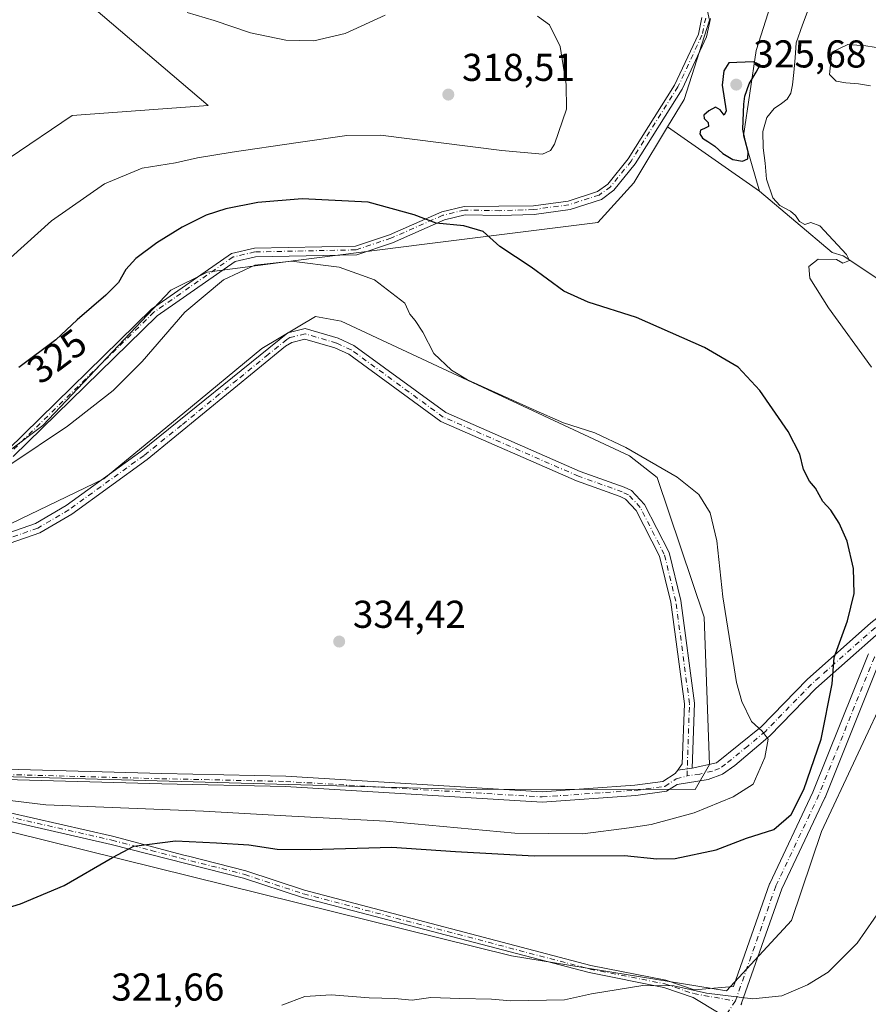
# Model space of a CAD drawing. Units: metres. Extents: x 615562 to 619050, y 4650728 to 4653098.
# Drawn here: x 617988 to 618207, y 4651759 to 4652013 of the extents above; entities that cross this region are included whole.
import ezdxf
from ezdxf.enums import TextEntityAlignment as Align

# ---------------------------------------------------------------- set-up
doc = ezdxf.new("R2010")
doc.units = ezdxf.units.M
doc.header["$MEASUREMENT"] = 0
doc.linetypes.add('DGN Style 4', pattern=[2.6384748266838614, 1.318413404963828, -0.6592067024819142, 0.001648016756204785, -0.6592067024819142])
for name, color, linetype, lineweight in [('Camino Cxs', 7, 'Continuous', 0), ('Camino eje', 30, 'DGN Style 4', 13), ('Cultivos herbáceos CxS', 92, 'Continuous', 0), ('Cultivos leñosos CxS', 92, 'Continuous', 0), ('Curva de nivel maestra', 30, 'Continuous', 30), ('Curva de nivel normal', 30, 'Continuous', 0), ('Explotación a cielo abierto Cxs', 9, 'Continuous', 0), ('Pastizal CxS', 92, 'Continuous', 0), ('Punto de cota en terreno', 7, 'Continuous', 0), ('Rótulo de curva de nivel directora', 7, 'Continuous', 0), ('Rótulo de punto de cota en terreno', 7, 'Continuous', 0), ('Suelo desnudo CxS', 253, 'Continuous', 0)]:
    doc.layers.add(name, color=color, linetype=linetype, lineweight=lineweight)
doc.styles.add('Style-Arial', font='txt')

# ---------------------------------------------------------------- blocks, each defined once
blk = doc.blocks.new('*U12')
at = {"layer": 'Cultivos leñosos CxS', "color": 92, "linetype": 'Continuous', "lineweight": 0}
blk.add_polyline3d([(617851.1926999995, 4651751.4959, 332.7234000000026), (617878.7528999997, 4651850.524700001, 334.1352000000043), (617897.2846999997, 4651841.8771, 333.9057999999932), (617946.8903000001, 4651822.390699999, 334.3251000000019), (617968.5147000002, 4651816.985099999, 333.9756999999955), (617977.0208999999, 4651805.300899999, 327.4084000000003), (618114.9227, 4651771.163899999, 320.7339999999967), (618170.3667000001, 4651762.085300001, 320.2983999999997), (618187.1571000004, 4651780.2005, 321.4701999999961), (618194.9578999998, 4651803.220899999, 322.360400000005), (618212.6253000004, 4651841.0449, 321.4608000000007)], dxfattribs=at)
blk = doc.blocks.new('5PATER')
at = {"layer": 'Pastizal CxS', "linetype": 'Continuous', "lineweight": 0}
h = blk.add_hatch(color=51, dxfattribs=at)
edge = h.paths.add_edge_path()
edge.add_ellipse((0, 0), major_axis=(-0.1095731443231308, -0.1110710700762829), ratio=0.9994222409660322, start_angle=0, end_angle=360)
blk = doc.blocks.new('*U17')
at = {"layer": 'Camino Cxs', "color": 7, "linetype": 'Continuous', "lineweight": 0}
for points in [[(618210.0032000003, 4651847.2316, 321.6996999999974), (618195.8278000001, 4651812.0111, 322.4741000000067), (618195.7880999995, 4651811.9202, 322.4759999999951), (618184.7100999998, 4651788.448000001, 321.9342000000034), (618174.2940999996, 4651758.8994, 319.8917999999976), (618174.2918999996, 4651758.893200001, 319.8913999999932), (618174.3466999996, 4651758.881300001, 319.8899999999995), (618174.1024000002, 4651758.520500001, 319.8628999999929)], [(618168.5201000003, 4651756.3301, 319.6159999999945), (618161.7701000003, 4651760.4001, 319.8150000000023), (618154.2500999998, 4651762.970100001, 320.0258000000031), (618134.9600999998, 4651766.790100001, 320.3144999999931), (618061.0301000001, 4651786.190099999, 322.1570000000065), (618045.8300999999, 4651791.200099999, 322.8151999999973), (618011.6901000004, 4651799.880100001, 325.2897999999986), (617984.2801000001, 4651806.090100001, 327.4878000000026)], [(617984.6700999998, 4651819.2401, 334.3842000000004), (618024.7500999998, 4651818.130100001, 333.9949000000051), (618056.7401000002, 4651817.450099999, 333.9511999999959), (618122.8201000001, 4651813.450099999, 334.3050999999978), (618146.7801000001, 4651815.130100001, 334.2562999999937), (618154.0100999996, 4651816.120100001, 334.0850000000065), (618157.1901000004, 4651818.190099999, 334.0941000000021), (618157.8098999998, 4651819.035900001, 334.0964999999997), (618161.5648999996, 4651819.5711, 333.959600000002), (618167.8201000001, 4651820.9301, 332.8368000000046), (618179.3300999999, 4651830.2401, 329.594299999997), (618191.2001, 4651842.4101, 326.027900000001), (618207.6700999998, 4651857.0001, 322.5351999999984)], [(617984.8000999996, 4651808.200099999, 328.7317999999942), (618012.0000999998, 4651802.030099999, 325.8699000000051), (618030.3800999997, 4651797.110099999, 323.8380999999936), (618031.5941000005, 4651796.867500001, 323.7905000000028), (618046.3701, 4651793.040100001, 323.0396000000038), (618061.5701000001, 4651788.040100001, 322.2829999999958), (618135.3901000004, 4651768.6601, 320.6217999999935), (618154.7500999998, 4651764.8301, 320.5133999999962), (618162.0301000001, 4651762.340100001, 319.9894000000059), (618172.1971000005, 4651763.1775, 320.2375000000029), (618181.5351999998, 4651789.668299999, 322.1805000000023), (618181.5981999999, 4651789.820599999, 322.1912000000011), (618192.6924000002, 4651813.327099999, 323.2090999999928), (618206.9802999999, 4651848.826900001, 322.2477000000072), (618207.0807999996, 4651849.034700001, 322.2305999999954)], [(618209.7801000001, 4651854.5101, 321.9296999999933), (618193.4600999998, 4651840.050100001, 325.7551999999997), (618181.5601000005, 4651827.840100001, 329.5433000000049), (618172.5201000003, 4651820.2601, 331.7943999999989), (618169.3701, 4651818.030099999, 332.4710999999952), (618165.6901000004, 4651816.610099999, 333.0157999999938), (618157.7100999998, 4651815.360099999, 333.8856999999989), (618154.9600999998, 4651813.5701, 333.925900000002), (618147.0500999996, 4651812.4901, 334.2406999999948), (618122.8300999999, 4651810.790100001, 334.0815000000002), (618056.6401000004, 4651814.800100001, 333.7231999999931), (618024.6901000004, 4651815.4801, 333.5491999999941), (617984.3701, 4651816.590100001, 333.9848000000056)]]:
    blk.add_polyline3d(points, dxfattribs=at)

msp = doc.modelspace()

# ---------------------------------------------------------------- linework, layer by layer
at = {"layer": 'Camino Cxs', "color": 7, "linetype": 'Continuous', "lineweight": 0, "extrusion": (0.03570891264569188, 0.005089589885809837, 0.999349273093475), "elevation": 46083.47344512369, "flags": 128}
msp.add_lwpolyline([(4518052.121275062, -1267525.4929348), (4518052.121275062, -1267529.288353835)], dxfattribs=at)
msp.add_lwpolyline([(4518052.121275062, -1267525.4929348), (4518052.121275062, -1267529.288353835)], dxfattribs=at)
at = {"layer": 'Camino Cxs', "color": 7, "linetype": 'Continuous', "lineweight": 0}
for points in [[(618161.5648999996, 4651819.5711, 333.959600000002), (618167.8201000001, 4651820.9301, 332.8368000000046), (618179.3300999999, 4651830.2401, 329.594299999997), (618191.2001, 4651842.4101, 326.027900000001), (618207.6700999998, 4651857.0001, 322.5351999999984), (618210.3901000004, 4651859.200099999, 322.0106999999989), (618214.0401, 4651859.100099999, 321.2430000000023), (618215.8000999996, 4651858.1501, 321.0029000000068), (618234.7001999998, 4651887.170100001, 319.2067999999999), (618243.6201, 4651900.5001, 319.0521000000008), (618254.0701000001, 4651915.940099999, 319.5129000000015), (618269.1700999998, 4651937.870100001, 321.8034999999945), (618306.0701000001, 4651989.540100001, 323.25), (618321.4401000004, 4652012.4101, 321.6723000000056), (618341.9901000002, 4652042.1801, 317.5746999999974), (618358.0801999997, 4652067.390100001, 316.1300000000047), (618364.7600999996, 4652073.870100001, 315.9615999999951), (618369.2200999996, 4652075.440099999, 315.8153000000021), (618373.2202000003, 4652075.3201, 315.6578000000009), (618377.8101000005, 4652073.8201, 315.3583000000072), (618412.2901, 4652054.4901, 313.6964000000008), (618428.0201000003, 4652046.470100001, 313.3448999999964), (618430.5900999998, 4652044.9001, 313.1883999999991), (618431.2301000003, 4652043.670100001, 313.1809000000067)], [(617984.9600999998, 4651901.620100001, 329.1996999999974), (618022.0800999999, 4651937.9101, 328.1405999999988), (618042.7001, 4651952.3301, 328.4661999999953), (618048.6001000004, 4651953.6801, 328.7461000000039), (618074.6801000005, 4651954.210100001, 327.9391000000033), (618083.4801000003, 4651957.170100001, 326.6224999999977), (618096.9501, 4651963.0701, 324.2737000000052), (618102.7401000002, 4651964.4801, 323.6214000000036), (618120.5800999999, 4651964.610099999, 322.4140999999945), (618129.5500999996, 4651965.840100001, 322.3230999999942), (618137.1101000002, 4651968.270099999, 322.0241999999998), (618139.8201000001, 4651970.2301, 322.0157000000036), (618145.0301000001, 4651976.720100001, 321.9916999999987), (618157.0301000001, 4651995.7301, 322.4478999999992), (618163.1501000002, 4652008.9301, 323.0331000000006), (618164.0800999999, 4652013.170100001, 323.2192000000068)], [(617984.9600999998, 4651901.620100001, 329.1996999999974), (618022.0800999999, 4651937.9101, 328.1405999999988), (618042.7001, 4651952.3301, 328.4661999999953), (618048.6001000004, 4651953.6801, 328.7461000000039), (618074.6801000005, 4651954.210100001, 327.9391000000033), (618083.4801000003, 4651957.170100001, 326.6224999999977), (618096.9501, 4651963.0701, 324.2737000000052), (618102.7401000002, 4651964.4801, 323.6214000000036), (618120.5800999999, 4651964.610099999, 322.4140999999945), (618129.5500999996, 4651965.840100001, 322.3230999999942), (618137.1101000002, 4651968.270099999, 322.0241999999998), (618139.8201000001, 4651970.2301, 322.0157000000036), (618145.0301000001, 4651976.720100001, 321.9916999999987), (618157.0301000001, 4651995.7301, 322.4478999999992), (618163.1501000002, 4652008.9301, 323.0331000000006), (618164.0800999999, 4652013.170100001, 323.2192000000068)], [(618166.2901, 4652012.9301, 323.2467000000034), (618165.2600999996, 4652008.220100001, 323.1009999999951), (618158.9801000003, 4651994.670100001, 322.5996000000014), (618146.8400999998, 4651975.440099999, 322.1646000000038), (618141.3601000002, 4651968.610099999, 322.1817000000011), (618138.1201, 4651966.270099999, 322.2869999999967), (618130.0500999996, 4651963.670100001, 322.770399999994), (618120.7701000003, 4651962.4001, 322.8537000000069), (618111.9801000003, 4651962.110099999, 323.2540000000009), (618102.9801000003, 4651962.2601, 324.0374000000011), (618097.6601, 4651960.970100001, 324.6811000000016), (618084.2801000001, 4651955.100099999, 326.9069000000018), (618075.0601000005, 4651952.0001, 328.3309000000008), (618048.8800999997, 4651951.4801, 329.4471999999951), (618043.6101000002, 4651950.2601, 329.2609999999986), (618023.4901000002, 4651936.200099999, 328.7342999999965), (617986.3701, 4651899.9001, 329.7651000000042)], [(618166.2901, 4652012.9301, 323.2467000000034), (618165.2600999996, 4652008.220100001, 323.1009999999951), (618158.9801000003, 4651994.670100001, 322.5996000000014), (618146.8400999998, 4651975.440099999, 322.1646000000038), (618141.3601000002, 4651968.610099999, 322.1817000000011), (618138.1201, 4651966.270099999, 322.2869999999967), (618130.0500999996, 4651963.670100001, 322.770399999994), (618120.7701000003, 4651962.4001, 322.8537000000069), (618111.9801000003, 4651962.110099999, 323.2540000000009), (618102.9801000003, 4651962.2601, 324.0374000000011), (618097.6601, 4651960.970100001, 324.6811000000016), (618084.2801000001, 4651955.100099999, 326.9069000000018), (618075.0601000005, 4651952.0001, 328.3309000000008), (618048.8800999997, 4651951.4801, 329.4471999999951), (618043.6101000002, 4651950.2601, 329.2609999999986), (618023.4901000002, 4651936.200099999, 328.7342999999965), (617986.3701, 4651899.9001, 329.7651000000042)], [(617984.9600999998, 4651880.1501, 334.6107999999949), (617992.1501000002, 4651882.670100001, 334.8151999999973), (618000.0401, 4651887.3201, 334.7725999999966), (618019.3201000001, 4651901.270099999, 334.3269), (618057.2001, 4651931.8301, 334.0491000000038), (618061.6901000004, 4651932.9801, 333.8715999999986), (618070.2600999996, 4651930.440099999, 333.6643999999943), (618074.2801000001, 4651928.610099999, 333.8237999999984), (618098.0100999996, 4651911.2601, 333.9162000000069), (618132.6901000004, 4651896.100099999, 334.5154000000039), (618144.0201000003, 4651892.040100001, 334.5577999999951), (618145.9101, 4651891.130100001, 334.3380999999936), (618149.2500999998, 4651887.600099999, 334.6456000000035), (618155.6201, 4651875.1801, 334.3500000000058), (618158.6300999997, 4651862.8301, 334.2740999999951), (618162.1801000005, 4651836.290100001, 334.3340000000026), (618161.5648999996, 4651819.5711, 333.959600000002), (618157.8098999998, 4651819.035900001, 334.0964999999997), (618159.0000999998, 4651820.6601, 334.1006999999955), (618159.5301000001, 4651836.1501, 334.428700000004), (618156.0201000003, 4651862.340100001, 334.6984999999986), (618153.1101000002, 4651874.2501, 334.7685999999958), (618147.0701000001, 4651886.050100001, 335.0228000000061), (618144.3201000001, 4651888.950099999, 334.8573999999935), (618142.9901000002, 4651889.590100001, 334.9070999999968), (618131.7200999996, 4651893.640100001, 334.7765999999974), (618096.6801000005, 4651908.940099999, 334.079700000002), (618072.9301000005, 4651926.3101, 334.0276000000013), (618069.3300999999, 4651927.950099999, 334.007700000002), (618061.6401000004, 4651930.2301, 334.0326999999961), (618058.2500999998, 4651929.370100001, 334.1343000000052), (618056.6700999998, 4651928.370100001, 334.1900000000023), (618020.9401000004, 4651899.170100001, 334.3080999999947), (618001.4901000002, 4651885.090100001, 334.7329000000027), (617993.2701000003, 4651880.2501, 334.795299999998), (617985.6001000004, 4651877.5601, 334.7758999999933)], [(617984.9600999998, 4651880.1501, 334.6107999999949), (617992.1501000002, 4651882.670100001, 334.8151999999973), (618000.0401, 4651887.3201, 334.7725999999966), (618019.3201000001, 4651901.270099999, 334.3269), (618057.2001, 4651931.8301, 334.0491000000038), (618061.6901000004, 4651932.9801, 333.8715999999986), (618070.2600999996, 4651930.440099999, 333.6643999999943), (618074.2801000001, 4651928.610099999, 333.8237999999984), (618098.0100999996, 4651911.2601, 333.9162000000069), (618132.6901000004, 4651896.100099999, 334.5154000000039), (618144.0201000003, 4651892.040100001, 334.5577999999951), (618145.9101, 4651891.130100001, 334.3380999999936), (618149.2500999998, 4651887.600099999, 334.6456000000035), (618155.6201, 4651875.1801, 334.3500000000058), (618158.6300999997, 4651862.8301, 334.2740999999951), (618162.1801000005, 4651836.290100001, 334.3340000000026), (618161.5648999996, 4651819.5711, 333.959600000002)], [(618157.8098999998, 4651819.035900001, 334.0964999999997), (618159.0000999998, 4651820.6601, 334.1006999999955), (618159.5301000001, 4651836.1501, 334.428700000004), (618156.0201000003, 4651862.340100001, 334.6984999999986), (618153.1101000002, 4651874.2501, 334.7685999999958), (618147.0701000001, 4651886.050100001, 335.0228000000061), (618144.3201000001, 4651888.950099999, 334.8573999999935), (618142.9901000002, 4651889.590100001, 334.9070999999968), (618131.7200999996, 4651893.640100001, 334.7765999999974), (618096.6801000005, 4651908.940099999, 334.079700000002), (618072.9301000005, 4651926.3101, 334.0276000000013), (618069.3300999999, 4651927.950099999, 334.007700000002), (618061.6401000004, 4651930.2301, 334.0326999999961), (618058.2500999998, 4651929.370100001, 334.1343000000052), (618056.6700999998, 4651928.370100001, 334.1900000000023), (618020.9401000004, 4651899.170100001, 334.3080999999947), (618001.4901000002, 4651885.090100001, 334.7329000000027), (617993.2701000003, 4651880.2501, 334.795299999998), (617985.6001000004, 4651877.5601, 334.7758999999933)], [(617822.7500999998, 4651863.543299999, 334.5270000000019), (617825.7901, 4651865.590100001, 334.6736999999994), (617828.9501, 4651867.190099999, 334.8006000000024), (617836.6001000004, 4651865.690099999, 334.9360000000015), (617879.1601, 4651850.470100001, 334.1009999999951), (617948.2100999998, 4651826.700099999, 334.6071999999986), (617984.6700999998, 4651819.2401, 334.3842000000004), (618024.7500999998, 4651818.130100001, 333.9949000000051), (618056.7401000002, 4651817.450099999, 333.9511999999959), (618122.8201000001, 4651813.450099999, 334.3050999999978), (618146.7801000001, 4651815.130100001, 334.2562999999937), (618154.0100999996, 4651816.120100001, 334.0850000000065), (618157.1901000004, 4651818.190099999, 334.0941000000021), (618157.8098999998, 4651819.035900001, 334.0964999999997)], [(618168.5201000003, 4651756.3301, 319.6159999999945), (618161.7701000003, 4651760.4001, 319.8150000000023), (618154.2500999998, 4651762.970100001, 320.0258000000031), (618134.9600999998, 4651766.790100001, 320.3144999999931), (618061.0301000001, 4651786.190099999, 322.1570000000065), (618045.8300999999, 4651791.200099999, 322.8151999999973), (618011.6901000004, 4651799.880100001, 325.2897999999986), (617984.2801000001, 4651806.090100001, 327.4878000000026), (617949.2701000003, 4651815.300100001, 329.6257999999943), (617923.4301000005, 4651823.210100001, 329.4150999999983), (617892.3201000001, 4651836.530099999, 331.0829999999987), (617880.9101, 4651840.920100001, 332.0339999999997), (617877.1001000004, 4651842.7401, 332.445000000007), (617861.1001000004, 4651854.110099999, 334.3456000000006), (617835.8901000004, 4651863.120100001, 334.889599999995), (617829.3300999999, 4651864.4101, 334.7479000000022), (617827.1901000004, 4651863.3301, 334.6601999999984), (617824.9301000005, 4651861.620100001, 334.5458000000072), (617823.6001000004, 4651858.880100001, 334.4367000000057)], [(618209.7801000001, 4651854.5101, 321.9296999999933), (618193.4600999998, 4651840.050100001, 325.7551999999997), (618181.5601000005, 4651827.840100001, 329.5433000000049), (618172.5201000003, 4651820.2601, 331.7943999999989), (618169.3701, 4651818.030099999, 332.4710999999952), (618165.6901000004, 4651816.610099999, 333.0157999999938), (618157.7100999998, 4651815.360099999, 333.8856999999989), (618154.9600999998, 4651813.5701, 333.925900000002)], [(617984.8000999996, 4651808.200099999, 328.7317999999942), (618012.0000999998, 4651802.030099999, 325.8699000000051), (618030.3800999997, 4651797.110099999, 323.8380999999936), (618031.5941000005, 4651796.867500001, 323.7905000000028), (618046.3701, 4651793.040100001, 323.0396000000038), (618061.5701000001, 4651788.040100001, 322.2829999999958), (618135.3901000004, 4651768.6601, 320.6217999999935), (618154.7500999998, 4651764.8301, 320.5133999999962), (618162.0301000001, 4651762.340100001, 319.9894000000059), (618172.1971000005, 4651763.1775, 320.2375000000029), (618181.5351999998, 4651789.668299999, 322.1805000000023), (618181.5981999999, 4651789.820599999, 322.1912000000011), (618192.6924000002, 4651813.327099999, 323.2090999999928), (618206.9802999999, 4651848.826900001, 322.2477000000072), (618207.0807999996, 4651849.034700001, 322.2305999999954)], [(618210.0032000003, 4651847.2316, 321.6996999999974), (618195.8278000001, 4651812.0111, 322.4741000000067), (618195.7880999995, 4651811.9202, 322.4759999999951), (618184.7100999998, 4651788.448000001, 321.9342000000034), (618174.2940999996, 4651758.8994, 319.8917999999976), (618174.2918999996, 4651758.893200001, 319.8913999999932), (618174.3466999996, 4651758.881300001, 319.8899999999995), (618174.1024000002, 4651758.520500001, 319.8628999999929)], [(618154.9600999998, 4651813.5701, 333.925900000002), (618147.0500999996, 4651812.4901, 334.2406999999948), (618122.8300999999, 4651810.790100001, 334.0815000000002), (618056.6401000004, 4651814.800100001, 333.7231999999931), (618024.6901000004, 4651815.4801, 333.5491999999941), (617984.3701, 4651816.590100001, 333.9848000000056)]]:
    msp.add_polyline3d(points, dxfattribs=at)
at = {"layer": 'Camino eje', "color": 30, "linetype": 'DGN Style 4', "lineweight": 13}
for points in [[(618165.0401, 4652013.065099999, 323.2341000000015), (618164.0683000004, 4652008.621099999, 323.0584999999992), (618157.8799000002, 4651995.2689, 322.5026000000071), (618145.8208999997, 4651976.167099999, 322.065499999997), (618140.4908999996, 4651969.524300001, 322.081600000005), (618137.5484999996, 4651967.3991, 322.079700000002), (618129.7714999998, 4651964.8935, 322.5197000000044), (618120.6645000001, 4651963.647299999, 322.6015999999945), (618111.9698999999, 4651963.360300001, 322.9698000000063), (618102.8409000002, 4651963.512499999, 323.7948999999935), (618097.2585000005, 4651962.1589, 324.4279999999999), (618083.8289000001, 4651956.267100001, 326.7479000000022), (618074.8435000004, 4651953.2459, 328.0684999999939), (618048.7251000004, 4651952.727299999, 328.9714999999997), (618043.0922999998, 4651951.4233, 328.8062999999966), (618022.6897, 4651937.1657, 328.3531999999978), (617985.5752999998, 4651900.871099999, 329.4415000000009)], [(618160.2187000001, 4651817.5229, 333.9296000000031), (618160.8551000003, 4651836.220100001, 334.3815999999933), (618157.3251, 4651862.585100001, 334.679999999993), (618154.3651000002, 4651874.715100001, 334.570000000007), (618148.1601, 4651886.825099999, 334.9137999999948), (618145.1151000002, 4651890.040100001, 334.638300000006), (618143.5050999997, 4651890.815099999, 334.7620000000024), (618132.2050999999, 4651894.870100001, 334.6609000000026), (618097.3450999996, 4651910.100099999, 334.0218000000023), (618073.6051000003, 4651927.460100001, 334.0724000000046), (618069.7950999998, 4651929.1951, 333.8473999999987), (618061.6651, 4651931.6051, 333.9753999999957), (618057.7251000004, 4651930.600099999, 334.0975999999937), (618056.9351000005, 4651930.100099999, 334.1162999999942), (618052.2001, 4651926.280099999, 334.2614000000031), (618044.0979000004, 4651919.658700001, 334.2302999999956), (618039.5573000005, 4651915.9955, 334.2404999999999), (618029.7944999998, 4651908.016899999, 334.2406999999948), (618020.1300999997, 4651900.220100001, 334.3236000000034), (618000.7651000004, 4651886.2051, 334.7520999999979), (617992.7100999998, 4651881.460100001, 334.8312000000006), (617985.2801000001, 4651878.8551, 334.7024999999995)], [(618216.4159000004, 4651855.9749, 320.9496000000072), (618213.6101000002, 4651857.475099999, 321.2418999999936), (618210.9451000001, 4651857.550100001, 321.7492000000057), (618208.7251000004, 4651855.755100001, 322.2262000000046), (618192.3300999999, 4651841.2301, 325.9668999999994), (618180.4451000001, 4651829.040100001, 329.5843000000023), (618175.9250999996, 4651825.2501, 330.9398999999976), (618170.1700999998, 4651820.595100001, 332.3129000000045), (618168.5950999996, 4651819.4801, 332.649900000004), (618166.7550999997, 4651818.770099999, 333.0268999999971), (618163.5450999998, 4651818.030099999, 333.6355999999942), (618160.2187000001, 4651817.5229, 333.9296000000031)], [(618216.4159000004, 4651855.9749, 320.9496000000072), (618208.5573000005, 4651848.192199999, 321.8941999999952), (618194.2506999997, 4651812.6458, 322.7900999999983), (618183.1355999997, 4651789.095000001, 322.0495999999985), (618172.6936999997, 4651759.4727, 319.9486999999936)], [(617860.8837000001, 4651855.596700001, 334.4219000000012), (617877.6501000002, 4651843.6801, 332.7051000000066), (617881.3400999998, 4651841.920100001, 332.2869999999967), (617892.7301000003, 4651837.540100001, 331.3604999999953), (617923.8051000005, 4651824.235099999, 330.1091000000015), (617949.5701000001, 4651816.345100001, 330.3941999999952), (617984.5401, 4651807.145099999, 327.9698000000063), (618011.8450999996, 4651800.9551, 325.578800000003), (618022.0153000001, 4651798.3003, 324.4532999999938)], [(617860.8837000001, 4651855.596700001, 334.4219000000012), (617878.7200999996, 4651849.220100001, 334.0501999999979), (617947.8601000002, 4651825.415100001, 334.4652999999962), (617984.5201000003, 4651817.915100001, 334.3751000000047), (618024.7200999996, 4651816.8051, 333.8487000000023), (618056.6901000004, 4651816.1251, 333.8374999999942), (618122.8251, 4651812.120100001, 334.2525000000023), (618146.9151, 4651813.8101, 334.2498999999953), (618154.4851000002, 4651814.845100001, 334.0117999999929), (618157.4501, 4651816.7751, 334.016300000003), (618160.2187000001, 4651817.5229, 333.9296000000031)], [(618022.0153000001, 4651798.3003, 324.4532999999938), (618029.5925000003, 4651796.3225, 323.7853999999934), (618046.1001000004, 4651792.120100001, 322.8527000000031), (618061.3000999996, 4651787.1151, 322.1817000000011), (618135.1750999996, 4651767.725099999, 320.4106999999931), (618154.5000999998, 4651763.9001, 320.2667999999976), (618161.9001000002, 4651761.370100001, 319.9021999999969), (618172.6936999997, 4651759.4727, 319.9486999999936)], [(618172.6936999997, 4651759.4727, 319.9486999999936), (618158.4451000001, 4651738.390100001, 318.2468999999983), (618128.0701000001, 4651695.9801, 318.7381000000024), (618114.6101000002, 4651676.1151, 320.0709999999963), (618101.0751, 4651656.790100001, 321.7510000000038), (618093.6501000002, 4651645.465100001, 322.8279999999941), (618088.5500999996, 4651639.2401, 323.422000000006), (618077.7947000006, 4651624.405300001, 324.420499999993)]]:
    msp.add_polyline3d(points, dxfattribs=at)
at = {"layer": 'Cultivos herbáceos CxS', "color": 92, "linetype": 'Continuous', "lineweight": 0}
for points in [[(617921.4373000005, 4652094.7819, 316.7111000000005), (617922.9336999999, 4652087.3979, 315.9447999999975), (618036.6683, 4651990.471100001, 316.7378999999929), (618001.5799000004, 4651987.933900001, 316.5651999999973), (617969.0383000001, 4651965.889699999, 317.082899999994), (617814.0217000004, 4652065.981100001, 311.5895000000019), (617740.4987000005, 4652062.4365, 310.0445999999938), (617725.8887, 4652051.5033, 310.5789999999979), (617718.6979, 4651998.1755, 314.2975000000006), (617774.0314999997, 4651920.117500001, 323.866200000004), (617781.0904999999, 4651916.444900001, 325.5950000000012), (617781.0850999998, 4651916.6807, 325.6159000000043)], [(617922.9336999999, 4652087.3979, 315.9447999999975), (618036.6683, 4651990.471100001, 316.7378999999929), (618001.5799000004, 4651987.933900001, 316.5651999999973), (617969.0383000001, 4651965.889699999, 317.082899999994), (617814.0217000004, 4652065.981100001, 311.5895000000019)], [(618155.2236000003, 4651984.947899999, 322.3337000000029), (618147.5296999998, 4651972.302300001, 322.090200000006), (618146.4835000001, 4651970.5825, 322.0828000000038), (618137.1721000001, 4651960.335700001, 322.9168999999966), (618092.4787, 4651954.746300001, 326.0234000000055), (618059.2691000003, 4651950.478700001, 329.4651000000013), (618036.4606999997, 4651947.490300001, 328.0531000000047), (618027.0257000001, 4651942.8595, 327.6186000000016), (617994.0541000003, 4651907.911900001, 328.3524000000034), (617976.5286999998, 4651894.863700001, 329.2275999999983), (617962.5597000001, 4651894.590500001, 328.9363000000012), (617944.6037, 4651903.1317, 328.254700000005), (617916.2609000001, 4651922.9035, 327.0513999999966), (617829.8498999998, 4651987.9101, 327.7437000000064), (617818.8542999999, 4651997.8585, 327.8013000000064), (617818.6760999998, 4651997.8693, 327.8269), (617802.9549000004, 4651998.817500001, 327.7641000000003), (617787.1948999995, 4651992.792099999, 326.5481), (617779.7134999996, 4651985.658100001, 325.929999999993), (617777.5795, 4651965.288699999, 326.7124999999942), (617780.5311000004, 4651941.6141, 326.7589000000008), (617781.0850999998, 4651916.6807, 325.6159000000043)], [(617976.5286999998, 4651894.863700001, 329.2275999999983), (617994.0541000003, 4651907.911900001, 328.3524000000034), (618027.0257000001, 4651942.8595, 327.6186000000016), (618036.4606999997, 4651947.490300001, 328.0531000000047), (618059.2691000003, 4651950.478700001, 329.4651000000013), (618092.4787, 4651954.746300001, 326.0234000000055), (618137.1721000001, 4651960.335700001, 322.9168999999966), (618146.4835000001, 4651970.5825, 322.0828000000038), (618147.5296999998, 4651972.302300001, 322.090200000006), (618155.2236000003, 4651984.947899999, 322.3337000000029), (618178.8800999997, 4651968.420100001, 321.1900000000023), (618197.6300999997, 4651952.540100001, 320.0767000000051), (618200.4901000002, 4651951.720100001, 319.9686999999976), (618238.4001000002, 4651926.4901, 319.0255000000034)], [(618155.2236000003, 4651984.947899999, 322.3337000000029), (618178.8800999997, 4651968.420100001, 321.1900000000023), (618197.6300999997, 4651952.540100001, 320.0767000000051), (618200.4901000002, 4651951.720100001, 319.9686999999976), (618238.4001000002, 4651926.4901, 319.0255000000034), (618247.3701, 4651920.380100001, 319.1058000000049), (618258.1414000001, 4651914.728900001, 319.5442999999942)], [(617985.8673, 4651882.625499999, 333.6741000000038), (618009.7846999997, 4651894.1413, 334.0635000000038), (618030.1589000003, 4651910.971899999, 333.5920999999944), (618050.5330999997, 4651927.802300001, 333.9225000000006), (618064.3958999999, 4651936.017300001, 333.1110000000044), (618071.0137, 4651934.8279, 332.8041999999987), (618145.3892999999, 4651900.0767, 330.2877000000008), (618152.4879000002, 4651894.4979, 331.0282000000007), (618164.6363000004, 4651858.5275, 332.6941999999981), (618166.0299000005, 4651820.4417, 333.5642999999982), (618162.3465, 4651814.016899999, 333.6248999999953), (618100.7302999999, 4651814.081300001, 334.0424999999959), (617967.8979000002, 4651817.8323, 334.3025000000052)], [(617967.8979000002, 4651817.8323, 334.3025000000052), (618100.7302999999, 4651814.081300001, 334.0424999999959), (618162.3465, 4651814.016899999, 333.6248999999953), (618166.0299000005, 4651820.4417, 333.5642999999982), (618164.6363000004, 4651858.5275, 332.6941999999981), (618152.4879000002, 4651894.4979, 331.0282000000007), (618145.3892999999, 4651900.0767, 330.2877000000008), (618071.0137, 4651934.8279, 332.8041999999987), (618064.3958999999, 4651936.017300001, 333.1110000000044), (618050.5330999997, 4651927.802300001, 333.9225000000006), (618030.1589000003, 4651910.971899999, 333.5920999999944), (618009.7846999997, 4651894.1413, 334.0635000000038), (617985.8673, 4651882.625499999, 333.6741000000038)], [(617985.8673, 4651882.625499999, 333.6741000000038), (618009.7846999997, 4651894.1413, 334.0635000000038), (618030.1589000003, 4651910.971899999, 333.5920999999944), (618050.5330999997, 4651927.802300001, 333.9225000000006), (618064.3958999999, 4651936.017300001, 333.1110000000044), (618071.0137, 4651934.8279, 332.8041999999987), (618145.3892999999, 4651900.0767, 330.2877000000008), (618152.4879000002, 4651894.4979, 331.0282000000007), (618164.6363000004, 4651858.5275, 332.6941999999981), (618166.0299000005, 4651820.4417, 333.5642999999982), (618162.3465, 4651814.016899999, 333.6248999999953), (618100.7302999999, 4651814.081300001, 334.0424999999959), (617967.8979000002, 4651817.8323, 334.3025000000052)], [(617985.8673, 4651882.625499999, 333.6741000000038), (618009.7846999997, 4651894.1413, 334.0635000000038), (618030.1589000003, 4651910.971899999, 333.5920999999944), (618050.5330999997, 4651927.802300001, 333.9225000000006), (618064.3958999999, 4651936.017300001, 333.1110000000044), (618071.0137, 4651934.8279, 332.8041999999987), (618145.3892999999, 4651900.0767, 330.2877000000008), (618152.4879000002, 4651894.4979, 331.0282000000007), (618164.6363000004, 4651858.5275, 332.6941999999981), (618166.0299000005, 4651820.4417, 333.5642999999982), (618162.3465, 4651814.016899999, 333.6248999999953), (618100.7302999999, 4651814.081300001, 334.0424999999959), (617967.8979000002, 4651817.8323, 334.3025000000052)], [(617968.5147000002, 4651816.985099999, 333.9756999999955), (617977.0208999999, 4651805.300899999, 327.4084000000003), (618114.9227, 4651771.163899999, 320.7339999999967), (618170.3667000001, 4651762.085300001, 320.2983999999997), (618187.1571000004, 4651780.2005, 321.4701999999961), (618194.9578999998, 4651803.220899999, 322.360400000005), (618212.6253000004, 4651841.0449, 321.4608000000007), (618232.2493000003, 4651876.365900001, 319.3153000000021), (618258.1414000001, 4651914.728900001, 319.5442999999942)], [(618212.6253000004, 4651841.0449, 321.4608000000007), (618194.9578999998, 4651803.220899999, 322.360400000005), (618187.1571000004, 4651780.2005, 321.4701999999961), (618170.3667000001, 4651762.085300001, 320.2983999999997), (618114.9227, 4651771.163899999, 320.7339999999967), (617977.0208999999, 4651805.300899999, 327.4084000000003)]]:
    msp.add_polyline3d(points, dxfattribs=at)
at = {"layer": 'Cultivos leñosos CxS', "color": 92, "linetype": 'Continuous', "lineweight": 0}
for points in [[(617921.4373000005, 4652094.7819, 316.7111000000005), (617922.9336999999, 4652087.3979, 315.9447999999975), (618036.6683, 4651990.471100001, 316.7378999999929), (618001.5799000004, 4651987.933900001, 316.5651999999973), (617969.0383000001, 4651965.889699999, 317.082899999994), (617814.0217000004, 4652065.981100001, 311.5895000000019), (617740.4987000005, 4652062.4365, 310.0445999999938), (617725.8887, 4652051.5033, 310.5789999999979), (617718.6979, 4651998.1755, 314.2975000000006), (617774.0314999997, 4651920.117500001, 323.866200000004), (617781.0904999999, 4651916.444900001, 325.5950000000012), (617781.0850999998, 4651916.6807, 325.6159000000043)], [(617814.0217000004, 4652065.981100001, 311.5895000000019), (617969.0383000001, 4651965.889699999, 317.082899999994), (618001.5799000004, 4651987.933900001, 316.5651999999973), (618036.6683, 4651990.471100001, 316.7378999999929), (617922.9336999999, 4652087.3979, 315.9447999999975)], [(618162.3135000002, 4652029.2709, 324.7920000000013), (618166.0383000001, 4652012.503500001, 322.9554999999964), (618159.5197000002, 4651992.0089, 322.4949000000051), (618155.2236000003, 4651984.947899999, 322.3337000000029), (618147.5296999998, 4651972.302300001, 322.090200000006), (618146.4835000001, 4651970.5825, 322.0828000000038), (618137.1721000001, 4651960.335700001, 322.9168999999966), (618092.4787, 4651954.746300001, 326.0234000000055), (618059.2691000003, 4651950.478700001, 329.4651000000013), (618036.4606999997, 4651947.490300001, 328.0531000000047), (618027.0257000001, 4651942.8595, 327.6186000000016), (617994.0541000003, 4651907.911900001, 328.3524000000034), (617976.5286999998, 4651894.863700001, 329.2275999999983)], [(618162.3135000002, 4652029.2709, 324.7920000000013), (618166.0383000001, 4652012.503500001, 322.9554999999964), (618159.5197000002, 4651992.0089, 322.4949000000051), (618155.2236000003, 4651984.947899999, 322.3337000000029)], [(618155.2236000003, 4651984.947899999, 322.3337000000029), (618147.5296999998, 4651972.302300001, 322.090200000006), (618146.4835000001, 4651970.5825, 322.0828000000038), (618137.1721000001, 4651960.335700001, 322.9168999999966), (618092.4787, 4651954.746300001, 326.0234000000055), (618059.2691000003, 4651950.478700001, 329.4651000000013), (618036.4606999997, 4651947.490300001, 328.0531000000047), (618027.0257000001, 4651942.8595, 327.6186000000016), (617994.0541000003, 4651907.911900001, 328.3524000000034), (617976.5286999998, 4651894.863700001, 329.2275999999983), (617962.5597000001, 4651894.590500001, 328.9363000000012), (617944.6037, 4651903.1317, 328.254700000005), (617916.2609000001, 4651922.9035, 327.0513999999966), (617829.8498999998, 4651987.9101, 327.7437000000064), (617818.8542999999, 4651997.8585, 327.8013000000064), (617818.6760999998, 4651997.8693, 327.8269), (617802.9549000004, 4651998.817500001, 327.7641000000003), (617787.1948999995, 4651992.792099999, 326.5481), (617779.7134999996, 4651985.658100001, 325.929999999993), (617777.5795, 4651965.288699999, 326.7124999999942), (617780.5311000004, 4651941.6141, 326.7589000000008), (617781.0850999998, 4651916.6807, 325.6159000000043)], [(617968.5147000002, 4651816.985099999, 333.9756999999955), (617977.0208999999, 4651805.300899999, 327.4084000000003), (618114.9227, 4651771.163899999, 320.7339999999967), (618170.3667000001, 4651762.085300001, 320.2983999999997), (618187.1571000004, 4651780.2005, 321.4701999999961), (618194.9578999998, 4651803.220899999, 322.360400000005), (618212.6253000004, 4651841.0449, 321.4608000000007), (618232.2493000003, 4651876.365900001, 319.3153000000021), (618258.1414000001, 4651914.728900001, 319.5442999999942)]]:
    msp.add_polyline3d(points, dxfattribs=at)
at = {"layer": 'Curva de nivel maestra', "color": 30, "linetype": 'Continuous', "lineweight": 30, "elevation": 325, "flags": 128}
for points in [[(618174.8499999996, 4651990.850099999), (618175.1500000004, 4651992.890100001), (618176.29, 4651996.100099999), (618178.0599999996, 4651999.0801), (618179.0599999996, 4652001.0101), (618177.3099999996, 4652001.770099999), (618171.0099999999, 4652001.5001), (618169.6799999997, 4651999.460100001), (618169.29, 4651995.770099999), (618170.3200000003, 4651989.100099999), (618169.8300000001, 4651988.030099999), (618168.75, 4651989.360099999), (618167.5499999998, 4651990.030099999), (618165.8799999999, 4651989.090100001), (618164.5300000003, 4651988.030099999), (618164.6799999997, 4651987.1501), (618165.6399999997, 4651986.0701), (618165.7400000002, 4651985.090100001), (618164.7000000002, 4651984.550100001), (618163.7000000002, 4651984.100099999), (618163.5300000003, 4651983.170100001), (618164.2199999997, 4651982.0601), (618165.6100000005, 4651981.200099999), (618167.3799999999, 4651979.9901), (618169.5, 4651978.090100001), (618172.0599999996, 4651976.550100001), (618174.5700000003, 4651976.130100001), (618175.9400000004, 4651976.7301), (618176, 4651978.5701), (618175.2100000001, 4651981.460100001), (618174.6299999999, 4651984.4101), (618174.8499999996, 4651990.850099999)], [(617977.2000000002, 4651781.220100001), (617988.2400000002, 4651784.520099999), (617999.5300000003, 4651789.300100001), (618011.9900000002, 4651796.530099999), (618017.5300000003, 4651799.440099999), (618028.2400000002, 4651800.8201), (618038.7999999998, 4651800.280099999), (618047.1900000004, 4651799.7501), (618054.4900000002, 4651798.600099999), (618063.1299999999, 4651798.530099999), (618084.0999999996, 4651799.200099999), (618100.4900000002, 4651798.020099999), (618120.7800000003, 4651796.9301), (618144.1299999999, 4651797.040100001), (618152.3899999997, 4651796.1801), (618157.1399999997, 4651796.2401), (618167.7599999999, 4651798.4301), (618175.5700000003, 4651801.470100001), (618182.6200000001, 4651803.690099999), (618187.0700000003, 4651807.620100001), (618190.4000000004, 4651814.0101), (618194.8600000005, 4651826.9901), (618197.6600000003, 4651841.270099999), (618198.1699999999, 4651848.050100001), (618201.6600000003, 4651857.530099999), (618203.3499999996, 4651864.5701), (618203.1900000004, 4651871.050100001), (618201.5300000003, 4651878.110099999), (618199.5, 4651882.7301), (618197.3499999996, 4651886.120100001), (618195.2999999998, 4651888.370100001), (618193.3899999997, 4651891.7501), (618191.8099999996, 4651893.5601), (618190.2999999998, 4651896.630100001), (618189.3300000001, 4651900.5701), (618186.3200000003, 4651906.370100001), (618178.9699999997, 4651916.9901), (618173.4299999997, 4651922.950099999), (618164.7699999996, 4651928.030099999), (618147.2199999997, 4651935.790100001), (618134.6900000004, 4651939.7501), (618128.4100000003, 4651942.630100001), (618120.04, 4651948.800100001), (618111.9400000004, 4651954.0801), (618107.6399999997, 4651957.9801), (618102.6200000001, 4651959.460100001), (618095.5300000003, 4651960.1801), (618089.8499999996, 4651962.290100001), (618077.9600000001, 4651965.5701), (618060.9600000001, 4651966.4001), (618049.4800000006, 4651965.460100001), (618041.2800000003, 4651963.8201), (618036.1299999999, 4651962.170100001), (618029.9699999997, 4651959.100099999), (618023.4100000003, 4651955.0801), (618017.9800000006, 4651951.020099999), (618015.4100000003, 4651948.210100001), (618013.5300000003, 4651944.860099999), (618010.2800000003, 4651941.530099999), (618002.9100000003, 4651935.200099999), (617997.3899999997, 4651930.040100001), (617987.8200000003, 4651922.9001)]]:
    msp.add_lwpolyline(points, dxfattribs=at)
at = {"layer": 'Curva de nivel normal', "color": 30, "linetype": 'Continuous', "lineweight": 0, "flags": 128}
for points, elevation in [([(618207.7800000003, 4651923.0101), (618196.75, 4651938.3201), (618191.9000000004, 4651945.950099999), (618191.6200000001, 4651949.0001), (618194.0300000003, 4651950.8101), (618198.75, 4651950.770099999), (618200.4100000003, 4651949.8201), (618202.1100000005, 4651950.5001), (618201.3499999996, 4651952.090100001), (618194.4699999997, 4651959.4301), (618192.1399999997, 4651960.340100001), (618190.5999999996, 4651959.8201), (618189.2400000002, 4651960.550100001), (618188.1699999999, 4651962.120100001), (618186.9400000004, 4651963.2601), (618184.2000000002, 4651964.670100001), (618182.3700000001, 4651966.670100001), (618180.7400000002, 4651971.470100001), (618180.3899999997, 4651975.600099999), (618179.8799999999, 4651979.5601), (618179.79, 4651983.7501), (618180.79, 4651987.4001), (618182.6799999997, 4651989.700099999), (618184.5700000003, 4651990.970100001), (618186.0300000003, 4651992.1501), (618187.0300000003, 4651993.6801), (618187.4500000002, 4651995.850099999), (618187.79, 4651998.9801), (618188.1600000003, 4652002.780099999), (618188.4199999999, 4652006.640100001), (618190.0099999999, 4652011.300100001), (618195.1399999997, 4652025.020099999)], 319.9999999999999), ([(618121.6299999999, 4652013.540100001), (618124.7599999999, 4652011.340100001), (618127.4600000001, 4652005.700099999), (618129, 4651995.9101), (618129.0899999999, 4651989.590100001), (618126.04, 4651980.520099999), (618125.0099999999, 4651978.890100001), (618122.9000000004, 4651977.9301), (618112.4100000003, 4651978.890100001), (618081.1500000004, 4651982.8101), (618072.4299999997, 4651982.7501), (618059.2599999999, 4651980.860099999), (618042.8399999999, 4651978.4801), (618033.9299999997, 4651976.9801), (618028.29, 4651975.700099999), (618019.6200000001, 4651974.3301), (618009.9600000001, 4651970.300100001), (617996.29, 4651960.780099999), (617985.6699999999, 4651951.200099999)], 319.9999999999999), ([(618031.2599999999, 4652014.5001), (618038.1900000004, 4652012.4301), (618047.6200000001, 4652009.280099999), (618056.7599999999, 4652007.3101), (618063.9000000004, 4652007.1801), (618072.0199999996, 4652009.110099999), (618082.3200000003, 4652013.790100001)], 319.9999999999999), ([(618201.7000000002, 4652006.220100001), (618197.5800000001, 4652004.280099999), (618196.9699999997, 4651998.4901), (618198.7199999997, 4651996.7301), (618201.1699999999, 4651996.300100001), (618204.5, 4651996.100099999), (618207.5700000003, 4651995.530099999)], 320), ([(618210.6399999997, 4652005.2301), (618206.3399999999, 4652005.880100001), (618201.7000000002, 4652006.220100001)], 320), ([(617967.0199999996, 4651813.4101), (617994.79, 4651810.040100001), (618035.4600000001, 4651808.4801), (618058.29, 4651807.190099999), (618082.5199999996, 4651805.880100001), (618115.8399999999, 4651802.7601), (618133.3399999999, 4651802.5801), (618145.2699999996, 4651804.1601), (618150.9600000001, 4651804.970100001), (618162.04, 4651808.020099999), (618172.1600000003, 4651812.110099999), (618177.29, 4651815.450099999), (618180.2999999998, 4651822.2601), (618181.1399999997, 4651827.020099999), (618179.6200000001, 4651829.050100001), (618176.8799999999, 4651831.5701), (618174.3499999996, 4651836.700099999), (618173, 4651841.600099999), (618169.4800000006, 4651863.720100001), (618167.9299999997, 4651878.170100001), (618166.1600000003, 4651885.390100001), (618163.2999999998, 4651890.1801), (618157.6799999997, 4651894.5801), (618144.4299999997, 4651902.2401), (618136.4600000001, 4651906.0101), (618128.3499999996, 4651908.6601), (618120.5, 4651912.110099999), (618103.6200000001, 4651919.7401), (618099.4900000002, 4651922.190099999), (618094.8799999999, 4651926.4801), (618092.0800000001, 4651931.9901), (618090.1100000005, 4651935.050100001), (618088.75, 4651936.6601), (618087.4500000002, 4651939.520099999), (618079.6299999999, 4651945.540100001), (618070.4699999997, 4651948.7601), (618058.2000000002, 4651950.340100001), (618048.7000000002, 4651949.3301), (618040.5999999996, 4651945.520099999), (618030.7000000002, 4651937.140100001), (618019.6299999999, 4651924.420100001), (618012.1299999999, 4651917.0101), (618000.4299999997, 4651907.7301), (617985.5199999996, 4651897.7601)], 330.0000000000001), ([(618055.6900000004, 4651758.4001), (618061.6299999999, 4651760.670100001), (618068.3899999997, 4651761.100099999), (618078.25, 4651760.3301), (618084.7800000003, 4651760.0801), (618089.29, 4651759.700099999), (618094.1200000001, 4651760.4001), (618101.5899999999, 4651760.130100001), (618109.7999999998, 4651759.950099999), (618114.7599999999, 4651759.550100001), (618128.6200000001, 4651759.770099999), (618135.54, 4651761.3201), (618148.8300000001, 4651763.5001), (618156.8499999996, 4651763.420100001), (618165.2800000003, 4651761.520099999), (618177.1900000004, 4651760.0601), (618184.6399999997, 4651760.800100001), (618191.29, 4651763.6801), (618196.6500000004, 4651766.9301), (618204.0899999999, 4651774.380100001), (618210.5800000001, 4651783.6801)], 319.9999999999999)]:
    msp.add_lwpolyline(points, dxfattribs=dict(at, elevation=elevation))
at = {"layer": 'Explotación a cielo abierto Cxs', "color": 9, "linetype": 'Continuous', "lineweight": 0}
msp.add_polyline3d([(618238.4001000002, 4651926.4901, 319.101999999999), (618200.4901000002, 4651951.720100001, 319.9379000000045), (618197.6300999997, 4651952.540100001, 320.047000000006), (618178.8800999997, 4651968.420100001, 321.1428000000014), (618174.7901, 4651982.670100001, 321.9367999999959), (618178.0301000001, 4652004.6801, 323.6257000000041), (618189.8201000001, 4652041.770099999, 326.5967999999993), (618191.0401, 4652044.630100001, 326.9676999999938), (618206.9200999998, 4652060.530099999, 326.0381000000052), (618227.7001, 4652067.880100001, 324.2590999999957)], dxfattribs=at)
msp.add_polyline3d([(618238.4001000002, 4651926.4901, 319.101999999999), (618200.4901000002, 4651951.720100001, 319.9379000000045), (618197.6300999997, 4651952.540100001, 320.047000000006), (618178.8800999997, 4651968.420100001, 321.1428000000014), (618174.7901, 4651982.670100001, 321.9367999999959), (618178.0301000001, 4652004.6801, 323.6257000000041), (618189.8201000001, 4652041.770099999, 326.5967999999993), (618191.0401, 4652044.630100001, 326.9676999999938), (618206.9200999998, 4652060.530099999, 326.0381000000052), (618227.7001, 4652067.880100001, 324.2590999999957)], dxfattribs=at)
at = {"layer": 'Suelo desnudo CxS', "color": 253, "linetype": 'Continuous', "lineweight": 0}
for points in [[(618238.4001000002, 4651926.4901, 319.0255000000034), (618200.4901000002, 4651951.720100001, 319.9686999999976), (618197.6300999997, 4651952.540100001, 320.0767000000051), (618178.8800999997, 4651968.420100001, 321.1900000000023), (618155.2236000003, 4651984.947899999, 322.3337000000029), (618159.5197000002, 4651992.0089, 322.4949000000051), (618166.0383000001, 4652012.503500001, 322.9554999999964), (618162.3135000002, 4652029.2709, 324.7920000000013)], [(618162.3135000002, 4652029.2709, 324.7920000000013), (618166.0383000001, 4652012.503500001, 322.9554999999964), (618159.5197000002, 4651992.0089, 322.4949000000051), (618155.2236000003, 4651984.947899999, 322.3337000000029)], [(618155.2236000003, 4651984.947899999, 322.3337000000029), (618178.8800999997, 4651968.420100001, 321.1900000000023), (618197.6300999997, 4651952.540100001, 320.0767000000051), (618200.4901000002, 4651951.720100001, 319.9686999999976), (618238.4001000002, 4651926.4901, 319.0255000000034), (618247.3701, 4651920.380100001, 319.1058000000049), (618258.1414000001, 4651914.728900001, 319.5442999999942)]]:
    msp.add_polyline3d(points, dxfattribs=at)

# ---------------------------------------------------------------- block references
at = {"layer": 'Camino Cxs', "color": 7, "linetype": 'Continuous', "lineweight": 0}
msp.add_blockref('*U17', (0, 0), dxfattribs=at)
at = {"layer": 'Cultivos leñosos CxS', "color": 92, "linetype": 'Continuous', "lineweight": 0}
msp.add_blockref('*U12', (0, 0), dxfattribs=at)
at = {"layer": 'Punto de cota en terreno', "color": 7, "linetype": 'Continuous', "lineweight": 0, "xscale": 10, "yscale": 10, "zscale": 10}
for p in [(618172.9199999999, 4651995.890000001, 325.679999999993), (618098.6399999997, 4651993.310000001, 318.5099999999948), (618070.4800000006, 4651852.210000001, 334.4199999999983)]:
    msp.add_blockref('5PATER', p, dxfattribs=at)

# ---------------------------------------------------------------- texts
at = {"layer": 'Rótulo de curva de nivel directora', "color": 7, "linetype": 'Continuous', "lineweight": 0, "style": 'Style-Arial'}
msp.add_text('325', height=7.000000000000002, rotation=36.72595624140171, dxfattribs=at).set_placement((617997.66769606, 4651925.853949727), align=Align.MIDDLE_CENTER)
at = {"layer": 'Rótulo de punto de cota en terreno', "color": 7, "linetype": 'Continuous', "lineweight": 0, "style": 'Style-Arial'}
for s, p in [('325,68', (618177.3296999997, 4652000.299699999)), ('318,51', (618102.1677999999, 4651996.8378)), ('334,42', (618074.0077999998, 4651855.7378)), ('321,66', (618011.6878000004, 4651759.5778))]:
    msp.add_text(s, height=7.000000000000002, dxfattribs=at).set_placement(p)

doc.saveas('drawing.dxf')
